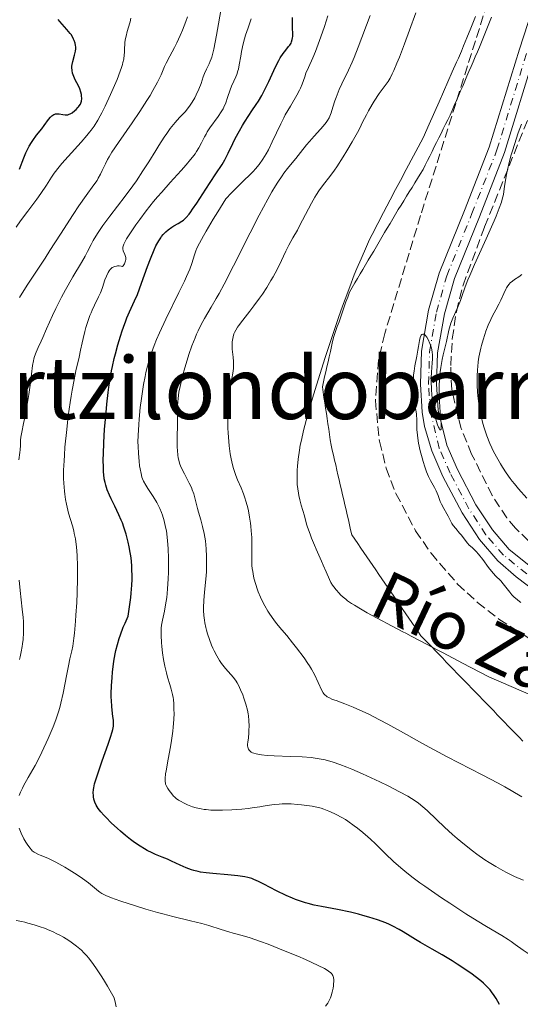
# Model space of a CAD drawing. Units: metres. Extents: x 647935 to 651387, y 4750845 to 4753232.
# Drawn here: x 649342 to 649435, y 4752239 to 4752422 of the extents above; entities that cross this region are included whole.
import ezdxf
from ezdxf.enums import TextEntityAlignment as Align

# ---------------------------------------------------------------- set-up
doc = ezdxf.new("R2010")
doc.units = ezdxf.units.M
doc.header["$MEASUREMENT"] = 0
doc.linetypes.add('DGN Style 3', pattern=[2.435891, 1.739922, -0.695969])
doc.linetypes.add('DGN Style 4', pattern=[2.785615, 1.391938, -0.695969, 0.00174, -0.695969])
for name, color, linetype, lineweight in [('Cauce lineal', 142, 'Continuous', 13), ('Curva de nivel directora', 30, 'Continuous', 30), ('Curva de nivel intermedia', 30, 'Continuous', 0), ('Eje pista sin pavimentar', 7, 'DGN Style 4', 0), ('Límite de municipio', 7, 'Continuous', 0), ('Línea de pista sin pavimentar', 7, 'Continuous', 0), ('Pista sin pavimentar', 9, 'Continuous', 0), ('Texto de Cauce (lineal) pequeño', 142, 'Continuous', 0), ('Texto de Área (paraje) menor', 7, 'Continuous', 0), ('Zona arbolada', 92, 'DGN Style 3', 0)]:
    doc.layers.add(name, color=color, linetype=linetype, lineweight=lineweight)
doc.styles.add('Style-Arial', font='arial.ttf')

msp = doc.modelspace()

# ---------------------------------------------------------------- linework, layer by layer
at = {"layer": 'Cauce lineal', "color": 142, "linetype": 'Continuous', "lineweight": 13}
for points in [[(649399.74, 4752318.18, 932.38), (649399.12, 4752319.58, 932.52), (649398.57, 4752320.85, 932.59), (649398.26, 4752321.57, 932.61), (649397.77, 4752322.7, 932.6), (649397.29, 4752323.82, 932.56), (649396.98, 4752324.54, 932.51), (649396.45, 4752325.83, 932.39), (649396.15, 4752326.61, 932.28), (649395.71, 4752327.87, 932.1), (649395.52, 4752328.47, 932.03), (649395.1, 4752329.96, 931.94), (649394.53, 4752331.99, 931.9), (649394.28, 4752332.96, 931.89), (649394.09, 4752333.76, 931.89), (649393.99, 4752334.2, 931.89), (649393.86, 4752334.98, 931.9), (649393.77, 4752335.77, 931.9), (649393.75, 4752336.26, 931.9), (649393.75, 4752337.23, 931.89), (649393.79, 4752338.43, 931.87), (649393.84, 4752339.18, 931.87), (649393.98, 4752340.52, 931.86), (649394.2, 4752342.16, 931.86), (649394.35, 4752343.1, 931.87), (649394.54, 4752344.02, 931.86), (649394.96, 4752345.83, 931.84), (649395.44, 4752347.68, 931.82), (649395.79, 4752348.97, 931.81), (649396.62, 4752351.79, 931.78), (649397.35, 4752354.18, 931.76), (649398.98, 4752359.36, 931.73), (649400.24, 4752363.22, 931.7), (649401.44, 4752366.74, 931.66), (649402.18, 4752368.85, 931.63), (649402.64, 4752370.15, 931.62), (649403.51, 4752372.46, 931.58), (649404.36, 4752374.63, 931.56), (649404.86, 4752375.82, 931.55), (649405.65, 4752377.65, 931.56), (649406.62, 4752379.89, 931.58), (649407.2, 4752381.18, 931.54), (649407.68, 4752382.16, 931.5), (649409.77, 4752386.23, 931.38), (649411.01, 4752388.57, 931.3), (649412.03, 4752390.48, 931.29), (649412.92, 4752392.16, 931.25), (649414.01, 4752394.2, 931.24), (649417.13, 4752400.04, 931.25), (649418.25, 4752402.57, 931.21), (649420.09, 4752406.73, 931.19), (649422.54, 4752412.27, 931.23), (649423.34, 4752414.07, 931.24), (649423.67, 4752414.83, 931.23), (649424.22, 4752416.1, 931.18), (649424.65, 4752417.12, 931.11), (649425.26, 4752418.58, 930.96), (649425.69, 4752419.65, 930.85), (649425.87, 4752420.1, 930.82), (649426.11, 4752420.72, 930.81), (649426.35, 4752421.33, 930.83), (649426.83, 4752422.55, 930.91)], [(649437.62, 4752296.56, 932.38), (649429.33, 4752300.13, 932.18), (649424.45, 4752302.68, 932.2), (649420.83, 4752304.58, 932.19), (649419.61, 4752305.22, 932.2), (649417.86, 4752306.13, 932.26), (649414.9, 4752307.68, 932.42), (649413.9, 4752308.21, 932.45), (649413.38, 4752308.48, 932.45), (649412.55, 4752308.92, 932.41), (649411.28, 4752309.58, 932.33), (649410.49, 4752310, 932.32), (649409.54, 4752310.51, 932.36), (649407.57, 4752311.58, 932.48), (649406.78, 4752312.02, 932.52), (649405.54, 4752312.73, 932.54), (649404.39, 4752313.41, 932.5), (649403.83, 4752313.76, 932.46), (649403.11, 4752314.26, 932.39), (649402.77, 4752314.52, 932.36), (649402.28, 4752314.93, 932.32), (649401.83, 4752315.36, 932.3), (649401.54, 4752315.65, 932.3), (649401.02, 4752316.24, 932.31), (649400.54, 4752316.85, 932.3), (649400.32, 4752317.16, 932.31), (649400.02, 4752317.65, 932.33), (649399.74, 4752318.18, 932.38)]]:
    msp.add_polyline3d(points, dxfattribs=at)
at = {"layer": 'Curva de nivel directora', "color": 30, "linetype": 'Continuous', "lineweight": 30, "flags": 128}
for points, elevation in [([(649364.12, 4752371.03), (649364.92, 4752373.14), (649366.03, 4752376.21), (649366.57, 4752377.65), (649367.25, 4752379.31), (649367.58, 4752380.03), (649368.09, 4752380.98), (649368.45, 4752381.54), (649368.63, 4752381.79), (649368.92, 4752382.14), (649369.22, 4752382.46), (649369.43, 4752382.66), (649369.85, 4752383.02), (649370.5, 4752383.48), (649370.92, 4752383.74), (649371.71, 4752384.19), (649372.37, 4752384.59), (649372.68, 4752384.82), (649373.17, 4752385.27), (649373.71, 4752385.91), (649374.03, 4752386.33), (649374.37, 4752386.81), (649375.13, 4752387.96), (649376.8, 4752390.56), (649377.6, 4752391.8), (649378.67, 4752393.38), (649379.84, 4752395.13), (649380.33, 4752395.95), (649380.56, 4752396.37), (649380.99, 4752397.23), (649381.83, 4752399.02), (649382.28, 4752399.95), (649383.05, 4752401.38), (649383.61, 4752402.33), (649383.99, 4752402.96), (649384.78, 4752404.18), (649385.38, 4752405.05), (649386.19, 4752406.22), (649386.6, 4752406.86), (649387.22, 4752407.91), (649387.54, 4752408.49), (649387.85, 4752409.12), (649388.49, 4752410.48), (649389.74, 4752413.22), (649390.34, 4752414.39), (649390.62, 4752414.88), (649391.16, 4752415.69), (649391.64, 4752416.32), (649392.18, 4752416.96), (649392.4, 4752417.23), (649392.64, 4752417.62), (649392.74, 4752417.82), (649392.87, 4752418.27), (649392.92, 4752418.61), (649392.94, 4752418.87), (649392.95, 4752419.48), (649392.93, 4752420.33), (649392.89, 4752421.66), (649392.89, 4752422.38)], 950), ([(649343.46, 4752397.29), (649343.7, 4752397.77), (649344.08, 4752398.49), (649344.5, 4752399.2), (649344.72, 4752399.54), (649345.43, 4752400.53), (649346.39, 4752401.75), (649346.84, 4752402.34), (649347.66, 4752403.44), (649348.04, 4752403.89), (649348.29, 4752404.14), (649348.42, 4752404.24), (649348.61, 4752404.36), (649348.8, 4752404.45), (649348.93, 4752404.49), (649349.2, 4752404.52), (649349.59, 4752404.51), (649350.31, 4752404.36), (649350.72, 4752404.29), (649350.91, 4752404.29), (649351.2, 4752404.33), (649351.5, 4752404.43), (649351.66, 4752404.51), (649352.02, 4752404.72), (649352.51, 4752405.1), (649352.75, 4752405.31), (649353.07, 4752405.65), (649353.22, 4752405.82), (649353.34, 4752405.98), (649353.55, 4752406.31), (649353.69, 4752406.64), (649353.75, 4752406.86), (649353.81, 4752407.33), (649353.79, 4752407.84), (649353.75, 4752408.11), (649353.66, 4752408.52), (649353.44, 4752409.16), (649353.14, 4752409.8), (649352.68, 4752410.68), (649352.46, 4752411.12), (649352.21, 4752411.73), (649352.11, 4752412.05), (649352.01, 4752412.54), (649351.98, 4752413.07), (649351.99, 4752413.34), (649352.02, 4752413.63), (649352.14, 4752414.22), (649352.45, 4752415.38), (649352.58, 4752415.9), (649352.63, 4752416.14), (649352.69, 4752416.56), (649352.7, 4752416.94), (649352.68, 4752417.17), (649352.59, 4752417.63), (649352.43, 4752418.11), (649352.31, 4752418.36), (649352.1, 4752418.75), (649351.82, 4752419.18), (649351.65, 4752419.4), (649351.05, 4752420.13), (649350.16, 4752421.13), (649349.76, 4752421.6), (649349.45, 4752422)], 975), ([(649342.29, 4752394.27), (649343.05, 4752396.33), (649343.46, 4752397.29)], 975), ([(649364.64, 4752268.74), (649363.78, 4752269.31), (649363.34, 4752269.63), (649362.88, 4752269.98), (649361.95, 4752270.72), (649361.02, 4752271.51), (649360.42, 4752272.05), (649359.29, 4752273.09), (649358.31, 4752274.05), (649357.89, 4752274.5), (649357.33, 4752275.14), (649356.86, 4752275.75), (649356.67, 4752276.04), (649356.5, 4752276.34), (649356.24, 4752276.92), (649356.06, 4752277.49), (649355.99, 4752277.87), (649355.96, 4752278.13), (649355.94, 4752278.64), (649355.98, 4752279.24), (649356.03, 4752279.56), (649356.2, 4752280.3), (649356.36, 4752280.88), (649356.84, 4752282.36), (649357.61, 4752284.55), (649358.72, 4752287.67), (649359.16, 4752288.98), (649359.47, 4752289.97), (649359.58, 4752290.36), (649359.7, 4752291), (649359.72, 4752291.38), (649359.72, 4752291.62), (649359.68, 4752292.13), (649359.59, 4752292.82), (649359.44, 4752293.95), (649359.37, 4752294.62), (649359.3, 4752295.75), (649359.28, 4752296.38), (649359.28, 4752297.04), (649359.33, 4752298.47), (649359.44, 4752299.99), (649359.53, 4752301.02), (649359.79, 4752303.07), (649360.01, 4752304.38), (649360.14, 4752305.05), (649360.41, 4752306.11), (649360.76, 4752307.27), (649360.98, 4752307.91), (649361.52, 4752309.32), (649361.85, 4752310.1), (649362.42, 4752311.39), (649362.75, 4752313.53), (649362.91, 4752314.83), (649362.99, 4752315.64), (649363.1, 4752317.15), (649363.14, 4752318.19), (649363.15, 4752318.84), (649363.13, 4752320.05), (649363.1, 4752320.61), (649363.02, 4752321.65), (649362.9, 4752322.6), (649362.81, 4752323.18), (649362.61, 4752324.26), (649362.43, 4752325.1), (649362.04, 4752326.59), (649361.63, 4752327.89), (649361.34, 4752328.69), (649361.13, 4752329.19), (649360.7, 4752330.16), (649359.93, 4752331.76), (649359.26, 4752333.14), (649358.94, 4752333.81), (649358.54, 4752334.81), (649358.25, 4752335.69), (649358.13, 4752336.15), (649357.99, 4752336.87), (649357.89, 4752337.67), (649357.86, 4752338.1), (649357.82, 4752338.81), (649357.8, 4752340.47), (649357.82, 4752341.44), (649357.91, 4752343.6), (649358.06, 4752345.96), (649358.32, 4752349.16), (649358.47, 4752350.69), (649358.71, 4752352.82), (649358.85, 4752353.81), (649359.14, 4752355.69), (649359.35, 4752356.88), (649359.51, 4752357.65), (649359.84, 4752359.18), (649360.05, 4752360.03), (649360.5, 4752361.7), (649360.98, 4752363.3), (649361.31, 4752364.31), (649361.53, 4752364.94), (649361.96, 4752366.11), (649362.2, 4752366.71), (649362.67, 4752367.78), (649363.62, 4752369.85), (649364.12, 4752371.03)], 950), ([(649431.29, 4752239.42), (649430.65, 4752240.53), (649430.31, 4752241.08), (649429.81, 4752241.78), (649429.54, 4752242.12), (649429.09, 4752242.62), (649428.3, 4752243.38), (649427.85, 4752243.77), (649426.8, 4752244.6), (649426.21, 4752245.04), (649424.89, 4752245.96), (649423.47, 4752246.89), (649422.51, 4752247.51), (649420.65, 4752248.64), (649418.8, 4752249.69), (649416.66, 4752250.89), (649415.69, 4752251.46), (649414.73, 4752252.07), (649413.42, 4752252.9), (649412.71, 4752253.32), (649411.54, 4752253.94), (649410.89, 4752254.24), (649410.19, 4752254.53), (649408.68, 4752255.09), (649407.05, 4752255.61), (649405.92, 4752255.93), (649405.17, 4752256.13), (649403.67, 4752256.49), (649401.23, 4752256.99), (649398.25, 4752257.56), (649396.92, 4752257.83), (649395.83, 4752258.1), (649395.31, 4752258.24), (649394.55, 4752258.48), (649393.44, 4752258.87), (649392.88, 4752259.1), (649391.74, 4752259.6), (649389.94, 4752260.5), (649387.61, 4752261.73), (649386.6, 4752262.22), (649385.76, 4752262.6), (649385.37, 4752262.74), (649384.61, 4752262.95), (649384.07, 4752263.06), (649382.79, 4752263.23), (649380.89, 4752263.41), (649378.1, 4752263.67), (649376.86, 4752263.81), (649375.84, 4752263.96), (649375.4, 4752264.05), (649374.62, 4752264.24), (649374.14, 4752264.38), (649373.2, 4752264.74), (649372.04, 4752265.25), (649370.45, 4752266), (649369.71, 4752266.33), (649368.72, 4752266.74), (649367.51, 4752267.23), (649366.88, 4752267.51), (649365.95, 4752267.98), (649365.44, 4752268.26), (649364.64, 4752268.74)], 950)]:
    msp.add_lwpolyline(points, dxfattribs=dict(at, elevation=elevation))
at = {"layer": 'Curva de nivel intermedia', "color": 30, "linetype": 'Continuous', "lineweight": 0, "flags": 128}
for points, elevation in [([(649342.4, 4752342.24), (649342.44, 4752343), (649342.47, 4752344.03), (649342.52, 4752344.58), (649342.68, 4752345.48), (649343.03, 4752347.1), (649343.25, 4752348.19), (649343.76, 4752350.97), (649344.01, 4752352.48), (649344.32, 4752354.62), (649344.69, 4752357.83), (649344.85, 4752358.69), (649344.95, 4752359.11), (649345.07, 4752359.52), (649345.37, 4752360.34), (649345.74, 4752361.18), (649346.29, 4752362.38), (649346.59, 4752363.04), (649347.29, 4752364.66), (649348.36, 4752367.12), (649348.98, 4752368.45), (649350.04, 4752370.52), (649350.78, 4752371.87), (649351.26, 4752372.74), (649352.18, 4752374.3), (649353.79, 4752376.94), (649354.44, 4752378.12), (649354.86, 4752378.97), (649355.53, 4752380.29), (649355.94, 4752381.04), (649356.72, 4752382.33), (649357.2, 4752383.05), (649357.75, 4752383.82), (649359.02, 4752385.52), (649361.87, 4752389.25), (649363.28, 4752391.16), (649363.94, 4752392.1), (649365.15, 4752393.92), (649366.25, 4752395.63), (649367.53, 4752397.69), (649368.1, 4752398.61), (649369.12, 4752400.19), (649369.58, 4752400.87), (649370.22, 4752401.76), (649370.52, 4752402.16), (649371.11, 4752402.87), (649371.95, 4752403.8), (649373.03, 4752404.95), (649373.55, 4752405.59), (649373.8, 4752405.94), (649374.3, 4752406.68), (649374.76, 4752407.47), (649375.04, 4752408.01), (649375.53, 4752409.05), (649375.94, 4752410.12), (649376.35, 4752411.38), (649376.56, 4752411.96), (649376.92, 4752412.77), (649377.42, 4752413.78), (649377.64, 4752414.28), (649377.82, 4752414.73), (649377.91, 4752414.99), (649378.05, 4752415.48), (649378.29, 4752416.51), (649378.78, 4752419.08), (649379.78, 4752424.69)], 960), ([(649369.16, 4752312.34), (649369.37, 4752313.47), (649369.57, 4752314.83), (649369.65, 4752315.61), (649369.72, 4752316.45), (649369.83, 4752318.29), (649369.87, 4752319.57), (649369.89, 4752321.29), (649369.89, 4752322.12), (649369.84, 4752323.87), (649369.79, 4752324.65), (649369.66, 4752326.02), (649369.5, 4752327.19), (649369.37, 4752327.87), (649369.08, 4752329.07), (649368.77, 4752330.12), (649368.6, 4752330.61), (649368.3, 4752331.34), (649367.95, 4752332.06), (649367.75, 4752332.43), (649367.05, 4752333.58), (649366.09, 4752335.05), (649365.69, 4752335.67), (649365.26, 4752336.4), (649365.07, 4752336.83), (649364.97, 4752337.13), (649364.8, 4752337.81), (649364.63, 4752338.71), (649364.55, 4752339.23), (649364.44, 4752340.1), (649364.32, 4752341.54), (649364.25, 4752342.93), (649364.24, 4752343.68), (649364.26, 4752344.87), (649364.37, 4752346.89), (649364.45, 4752347.89), (649364.67, 4752350.05), (649364.89, 4752351.74), (649365.28, 4752354.31), (649365.55, 4752355.8), (649365.7, 4752356.56), (649365.98, 4752357.71), (649366.31, 4752358.92), (649366.51, 4752359.55), (649366.97, 4752360.88), (649367.23, 4752361.58), (649367.69, 4752362.7), (649368.21, 4752363.89), (649369.38, 4752366.42), (649371.84, 4752371.4), (649372.85, 4752373.48), (649373.25, 4752374.34), (649373.84, 4752375.73), (649374.23, 4752376.78), (649374.72, 4752378.38), (649374.97, 4752379.11), (649375.18, 4752379.58), (649375.64, 4752380.53), (649376.39, 4752381.89), (649376.89, 4752382.76), (649378.21, 4752384.97), (649379.05, 4752386.34), (649380.56, 4752388.77), (649381.61, 4752389.87), (649383.32, 4752391.58), (649385.57, 4752393.78), (649386.11, 4752394.36), (649386.36, 4752394.65), (649386.72, 4752395.1), (649387.4, 4752396.08), (649388.02, 4752397.12), (649388.42, 4752397.84), (649389.16, 4752399.31), (649390.72, 4752402.64), (649391.27, 4752403.74), (649391.56, 4752404.29), (649392.5, 4752405.94), (649393.7, 4752407.98), (649394.19, 4752408.88), (649394.39, 4752409.28), (649394.7, 4752410.03), (649395.16, 4752411.37), (649395.39, 4752412.02), (649395.84, 4752413.09), (649396.65, 4752414.87), (649397.14, 4752416.03), (649397.94, 4752418.12), (649398.48, 4752419.66), (649398.83, 4752420.69), (649399.47, 4752422.66)], 945), ([(649371.44, 4752417.64), (649372.09, 4752419.05), (649372.5, 4752419.99), (649373.14, 4752421.64), (649373.4, 4752422.48)], 965), ([(649385.36, 4752325.35), (649385.34, 4752325.96), (649385.26, 4752327.21), (649385.18, 4752328.06), (649385.11, 4752328.62), (649384.94, 4752329.72), (649384.71, 4752330.91), (649384.59, 4752331.47), (649384.31, 4752332.52), (649384, 4752333.48), (649383.79, 4752334.08), (649383.35, 4752335.18), (649382.69, 4752336.69), (649382.37, 4752337.49), (649382.06, 4752338.41), (649381.91, 4752338.93), (649381.65, 4752339.97), (649381.54, 4752340.55), (649381.37, 4752341.47), (649381.16, 4752342.96), (649381, 4752344.56), (649380.95, 4752345.39), (649380.91, 4752346.23), (649380.9, 4752347.93), (649380.94, 4752349.61), (649381, 4752350.68), (649381.06, 4752351.36), (649381.2, 4752352.64), (649381.29, 4752353.29), (649381.49, 4752354.47), (649381.86, 4752356.44), (649381.96, 4752357.32), (649381.98, 4752357.76), (649381.96, 4752358.6), (649381.89, 4752359.41), (649381.78, 4752360.41), (649381.74, 4752360.86), (649381.71, 4752361.75), (649381.73, 4752362.26), (649381.77, 4752362.57), (649381.88, 4752363.15), (649382.05, 4752363.7), (649382.16, 4752363.98), (649382.39, 4752364.43), (649382.71, 4752364.94), (649382.9, 4752365.22), (649383.66, 4752366.23), (649384.98, 4752367.91), (649385.73, 4752368.89), (649386.78, 4752370.32), (649387.32, 4752371.09), (649388.12, 4752372.31), (649388.91, 4752373.6), (649389.3, 4752374.28), (649389.68, 4752374.97), (649390.4, 4752376.38), (649391.69, 4752379.04), (649392.24, 4752380.17), (649392.96, 4752381.51), (649393.8, 4752382.97), (649394.23, 4752383.74), (649396.43, 4752387.96), (649397.05, 4752389.06), (649397.34, 4752389.55), (649397.78, 4752390.23), (649398.44, 4752391.16), (649400.01, 4752393.14), (649400.71, 4752394.09), (649401.1, 4752394.67), (649402.33, 4752396.55), (649402.99, 4752397.63), (649403.99, 4752399.33), (649404.94, 4752401.04), (649405.38, 4752401.87), (649405.91, 4752402.93), (649406.62, 4752404.34), (649407, 4752405.07), (649407.67, 4752406.24), (649408.06, 4752406.87), (649408.99, 4752408.25), (649409.54, 4752409.02), (649410.49, 4752410.28), (649410.65, 4752410.52), (649411.01, 4752411.14), (649411.4, 4752411.93), (649411.68, 4752412.52), (649412.27, 4752413.88), (649412.72, 4752415.01), (649413.67, 4752417.45), (649414.61, 4752420), (649415.79, 4752423.22)], 935), ([(649398.62, 4752402.22), (649399.17, 4752402.91), (649399.39, 4752403.25), (649399.68, 4752403.78), (649399.82, 4752404.06), (649400.06, 4752404.67), (649400.41, 4752405.77), (649400.76, 4752406.91), (649400.98, 4752407.52), (649401.35, 4752408.49), (649401.57, 4752408.99), (649402.08, 4752410.05), (649403.3, 4752412.57), (649403.99, 4752414.11), (649404.35, 4752414.97), (649405.08, 4752416.84), (649407.28, 4752422.74)], 940), ([(649341.65, 4752383.5), (649342.45, 4752384.66), (649343.79, 4752386.48), (649345.48, 4752388.69), (649346.24, 4752389.74), (649347.26, 4752391.31), (649348.19, 4752392.74), (649348.71, 4752393.49), (649349.62, 4752394.68), (649350.14, 4752395.3), (649351.29, 4752396.61), (649353.7, 4752399.26), (649354.78, 4752400.51), (649355.26, 4752401.1), (649355.55, 4752401.48), (649356.09, 4752402.22), (649356.8, 4752403.35), (649357.25, 4752404.14), (649357.55, 4752404.7), (649358.16, 4752405.93), (649359.15, 4752408.06), (649359.65, 4752409.2), (649360.35, 4752410.87), (649360.94, 4752412.41), (649361.17, 4752413.08), (649361.36, 4752413.68), (649361.45, 4752414.03), (649361.59, 4752414.66), (649361.7, 4752415.43), (649361.73, 4752415.86), (649361.74, 4752416.63), (649361.78, 4752417.4), (649361.82, 4752417.81), (649361.92, 4752418.46), (649362.08, 4752419.16), (649362.18, 4752419.54), (649362.42, 4752420.36), (649362.78, 4752421.56), (649362.94, 4752422.21)], 970), ([(649350.47, 4752336.06), (649350.45, 4752336.93), (649350.45, 4752338.43), (649350.52, 4752340.21), (649350.58, 4752341.22), (649350.7, 4752342.7), (649351.02, 4752345.97), (649351.32, 4752348.53), (649351.66, 4752351.01), (649351.84, 4752352.17), (649352.02, 4752353.26), (649352.39, 4752355.21), (649352.74, 4752356.88), (649353.32, 4752359.41), (649353.59, 4752360.68), (649353.87, 4752362.07), (649354.05, 4752362.86), (649354.39, 4752364.16), (649354.59, 4752364.88), (649354.94, 4752366.01), (649355.33, 4752367.11), (649355.53, 4752367.63), (649355.73, 4752368.12), (649356.15, 4752369.02), (649356.93, 4752370.59), (649357.26, 4752371.3), (649357.4, 4752371.65), (649357.64, 4752372.34), (649358.1, 4752373.73), (649358.38, 4752374.44), (649358.68, 4752375.08), (649358.87, 4752375.38), (649359.09, 4752375.66), (649359.21, 4752375.78), (649359.48, 4752376), (649359.63, 4752376.09), (649359.87, 4752376.2), (649360.24, 4752376.29), (649360.45, 4752376.31), (649360.78, 4752376.3), (649361.15, 4752376.24), (649361.35, 4752376.19), (649361.49, 4752376.35), (649361.73, 4752376.71), (649361.81, 4752376.88), (649361.92, 4752377.23), (649361.97, 4752377.5), (649361.97, 4752377.76), (649361.96, 4752377.89), (649361.92, 4752378.07), (649361.79, 4752378.42), (649361.49, 4752379.1), (649361.41, 4752379.45), (649361.41, 4752379.68), (649361.43, 4752379.8), (649361.47, 4752380), (649361.59, 4752380.33), (649361.9, 4752380.96), (649362.12, 4752381.34), (649362.72, 4752382.28), (649363.86, 4752383.94), (649364.56, 4752384.92), (649365.77, 4752386.51), (649367.14, 4752388.23), (649367.88, 4752389.11), (649368.65, 4752390), (649370.23, 4752391.77), (649372.27, 4752394.03), (649373.19, 4752395.08), (649374.01, 4752396.04), (649374.36, 4752396.49), (649374.83, 4752397.12), (649375.09, 4752397.5), (649375.54, 4752398.21), (649376.05, 4752399.15), (649376.58, 4752400.24), (649376.86, 4752400.76), (649377.08, 4752401.14), (649377.58, 4752401.91), (649379.12, 4752404.01), (649379.7, 4752404.87), (649380.01, 4752405.41), (649380.19, 4752405.77), (649380.51, 4752406.54), (649380.86, 4752407.52), (649381.34, 4752408.93), (649381.6, 4752409.61), (649382.01, 4752410.56), (649382.38, 4752411.38), (649382.55, 4752411.8), (649382.77, 4752412.46), (649382.86, 4752412.81), (649383.02, 4752413.56), (649383.29, 4752415.2), (649383.45, 4752416.08), (649383.76, 4752417.46), (649384.02, 4752418.42), (649384.21, 4752419.08), (649384.66, 4752420.47), (649385.24, 4752422.12)], 955), ([(649342.26, 4752370.46), (649343.71, 4752372.77), (649345.15, 4752374.97), (649347.01, 4752377.78), (649347.92, 4752379.16), (649349.88, 4752382.19), (649352.24, 4752385.86), (649353.29, 4752387.43), (649354.65, 4752389.37), (649356.08, 4752391.35), (649356.64, 4752392.17), (649356.87, 4752392.56), (649357.28, 4752393.3), (649357.61, 4752393.99), (649358, 4752394.85), (649358.19, 4752395.25), (649358.61, 4752396.06), (649358.88, 4752396.53), (649359.41, 4752397.38), (649360.64, 4752399.2), (649363.18, 4752402.86), (649364.59, 4752404.94), (649365.91, 4752406.98), (649366.5, 4752407.93), (649367.02, 4752408.82), (649367.86, 4752410.39), (649368.51, 4752411.74), (649369.18, 4752413.25), (649369.48, 4752413.91), (649370.13, 4752415.21), (649371, 4752416.8), (649371.44, 4752417.64)], 965), ([(649435.36, 4752402.6), (649434.78, 4752400.97), (649434.07, 4752398.85), (649433.69, 4752397.64), (649433.48, 4752396.89), (649433.11, 4752395.51), (649432.78, 4752394.1), (649432.6, 4752393.24), (649432.35, 4752391.82), (649432.25, 4752391.02), (649432.13, 4752390.1), (649432.04, 4752389.58), (649431.82, 4752388.7), (649431.64, 4752388.13), (649431.25, 4752387.02), (649430.67, 4752385.55), (649430.29, 4752384.66), (649428.82, 4752381.34), (649426.67, 4752376.56), (649425.79, 4752374.54), (649425.44, 4752373.72), (649424.94, 4752372.42), (649424.33, 4752370.66), (649424.05, 4752369.89), (649423.49, 4752368.56), (649422.66, 4752366.61), (649422.3, 4752365.68), (649422.16, 4752365.24), (649421.93, 4752364.42), (649421.48, 4752362.31), (649421.23, 4752361.34), (649420.85, 4752359.86), (649420.65, 4752358.94), (649420.42, 4752357.47), (649420.31, 4752356.65), (649420.19, 4752355.35), (649420.12, 4752354), (649420.11, 4752353.32), (649420.11, 4752352.65), (649420.16, 4752351.33), (649420.25, 4752350.09), (649420.38, 4752348.6), (649420.43, 4752347.94), (649420.49, 4752346.86), (649420.49, 4752346.46), (649420.45, 4752346.05), (649420.38, 4752345.92), (649420.26, 4752345.95), (649420.09, 4752346.21), (649419.98, 4752346.42), (649419.81, 4752346.84), (649419.54, 4752347.66), (649419.28, 4752348.68)], 935), ([(649384.71, 4752288.85), (649384.79, 4752289.78), (649384.82, 4752290.26), (649384.84, 4752290.99), (649384.82, 4752292.04), (649384.76, 4752292.89), (649384.7, 4752293.31), (649384.57, 4752293.95), (649384.27, 4752295.05), (649383.89, 4752296.21), (649383.66, 4752296.83), (649383.28, 4752297.75), (649382.87, 4752298.62), (649382.65, 4752299.01), (649382.43, 4752299.36), (649381.97, 4752299.99), (649380.48, 4752301.69), (649379.76, 4752302.64), (649379.39, 4752303.17), (649378.86, 4752304.04), (649378.35, 4752304.98), (649378.11, 4752305.48), (649377.88, 4752305.99), (649377.48, 4752307.05), (649377.13, 4752308.11), (649376.93, 4752308.82), (649376.82, 4752309.28), (649376.63, 4752310.16), (649376.55, 4752310.64), (649376.43, 4752311.54), (649376.39, 4752312.42), (649376.38, 4752313.02), (649376.44, 4752314.27), (649376.59, 4752315.85), (649376.82, 4752318.25), (649376.92, 4752319.58), (649376.97, 4752320.83), (649376.98, 4752321.46), (649376.97, 4752322.43), (649376.91, 4752323.89), (649376.77, 4752325.33), (649376.66, 4752326.03), (649376.53, 4752326.72), (649376.23, 4752328.02), (649375.88, 4752329.23), (649375.44, 4752330.68), (649375.26, 4752331.32), (649374.95, 4752332.59), (649374.72, 4752333.58), (649374.59, 4752334.07), (649374.32, 4752334.83), (649374.15, 4752335.23), (649373.75, 4752336.07), (649372.85, 4752337.78), (649372.44, 4752338.58), (649372.15, 4752339.23), (649372.02, 4752339.54), (649371.87, 4752340.02), (649371.69, 4752340.77), (649371.63, 4752341.19), (649371.55, 4752342.13), (649371.53, 4752342.67), (649371.51, 4752343.86), (649371.57, 4752347.56), (649371.58, 4752350.36), (649371.63, 4752351.21), (649371.67, 4752351.66), (649371.84, 4752352.95), (649371.98, 4752353.66), (649372.23, 4752354.83), (649372.75, 4752356.83), (649373.35, 4752358.85), (649373.69, 4752359.91), (649374.24, 4752361.48), (649374.82, 4752362.97), (649375.11, 4752363.66), (649375.4, 4752364.3), (649375.98, 4752365.47), (649376.58, 4752366.55), (649377.83, 4752368.66), (649378.76, 4752370.27), (649379.28, 4752371.22), (649380.2, 4752372.93), (649381.95, 4752376.33), (649385.06, 4752382.47), (649386.74, 4752385.72), (649388.35, 4752388.71), (649389.09, 4752390.02), (649389.77, 4752391.16), (649390.19, 4752391.83), (649390.96, 4752393), (649391.32, 4752393.5), (649391.96, 4752394.36), (649392.53, 4752395.07), (649393.5, 4752396.22), (649394.41, 4752397.34), (649395.48, 4752398.73), (649396.03, 4752399.39), (649396.93, 4752400.39), (649398.11, 4752401.65), (649398.62, 4752402.22)], 940), ([(649435.42, 4752374.74), (649434.86, 4752374.31), (649434.07, 4752373.77), (649433.71, 4752373.51), (649433.28, 4752373.15), (649433.09, 4752372.95), (649432.82, 4752372.62), (649432.57, 4752372.23), (649432.45, 4752372), (649432.08, 4752371.21), (649431.53, 4752369.94), (649431.2, 4752369.24), (649430.61, 4752368.15), (649430.02, 4752367.03), (649429.7, 4752366.39), (649429.21, 4752365.31), (649428.77, 4752364.19), (649428.56, 4752363.58), (649428.24, 4752362.61), (649427.95, 4752361.58)], 940), ([(649419.28, 4752348.68), (649419.16, 4752349.25), (649419.05, 4752349.85), (649418.87, 4752351.13), (649418.74, 4752352.46), (649418.69, 4752353.34), (649418.64, 4752355), (649418.64, 4752355.56), (649418.68, 4752356.6), (649418.81, 4752358.32), (649418.86, 4752359.03), (649418.86, 4752359.87), (649418.83, 4752360.25), (649418.75, 4752360.8), (649418.69, 4752361.07), (649418.53, 4752361.6), (649418.39, 4752361.96), (649418.07, 4752362.66), (649417.8, 4752363.11), (649417.53, 4752363.45), (649417.4, 4752363.57), (649417.28, 4752363.65), (649417.06, 4752363.69), (649416.87, 4752363.59), (649416.76, 4752363.46), (649416.69, 4752363.35), (649416.58, 4752363.07), (649416.45, 4752362.46), (649416.29, 4752361.38), (649416.18, 4752360.71), (649415.95, 4752359.56), (649415.6, 4752357.78), (649415.45, 4752356.8), (649415.37, 4752356.11), (649415.27, 4752354.71), (649415.26, 4752353.67), (649415.29, 4752352.68), (649415.32, 4752352.22), (649415.37, 4752351.78), (649415.5, 4752350.97), (649415.78, 4752349.56), (649415.88, 4752348.92), (649415.91, 4752348.61), (649415.94, 4752347.99), (649415.95, 4752346.7), (649415.97, 4752345.99), (649416.06, 4752344.94), (649416.14, 4752344.37), (649416.29, 4752343.48), (649416.59, 4752342.04), (649416.93, 4752340.71), (649417.12, 4752340.04), (649417.44, 4752339.06), (649417.78, 4752338.13), (649417.96, 4752337.69), (649418.15, 4752337.28), (649418.53, 4752336.52), (649419.24, 4752335.21), (649419.54, 4752334.62), (649419.9, 4752333.76), (649420.31, 4752332.67), (649420.54, 4752332.14), (649420.95, 4752331.36), (649421.52, 4752330.37), (649421.78, 4752329.92), (649422.08, 4752329.31), (649422.47, 4752328.57), (649422.71, 4752328.2), (649423.17, 4752327.62), (649423.9, 4752326.8), (649424.27, 4752326.38), (649424.77, 4752325.74), (649425.39, 4752324.94), (649425.7, 4752324.58), (649426.2, 4752324.1), (649426.97, 4752323.36), (649427.42, 4752322.86), (649428.18, 4752321.87), (649429.28, 4752320.39), (649429.82, 4752319.71), (649430.57, 4752318.88), (649431.52, 4752317.91), (649431.99, 4752317.37), (649432.48, 4752316.74), (649433.2, 4752315.83), (649433.59, 4752315.36), (649434.02, 4752314.91), (649434.25, 4752314.7), (649434.61, 4752314.4), (649435, 4752314.11), (649435.27, 4752313.94)], 935), ([(649427.95, 4752361.58), (649427.82, 4752361.05), (649427.58, 4752359.95), (649427.48, 4752359.39), (649427.35, 4752358.53), (649427.25, 4752357.66), (649427.2, 4752357.07), (649427.14, 4752355.89), (649427.13, 4752355.3), (649427.15, 4752354.13), (649427.21, 4752352.97), (649427.27, 4752352.21), (649427.45, 4752350.75), (649427.58, 4752349.96), (649427.88, 4752348.48), (649428.22, 4752347.12), (649428.47, 4752346.29), (649428.96, 4752344.8), (649429.49, 4752343.41), (649429.86, 4752342.58), (649430.12, 4752342.04), (649430.72, 4752340.91), (649431.46, 4752339.65), (649431.87, 4752338.98), (649432.55, 4752337.96), (649433.28, 4752336.93), (649433.66, 4752336.43), (649434.05, 4752335.93), (649434.85, 4752334.98), (649436.35, 4752333.28)], 940), ([(649342.14, 4752340.37), (649342.34, 4752341.7), (649342.4, 4752342.24)], 960), ([(649342.2, 4752278.17), (649342.45, 4752278.79), (649342.8, 4752279.52), (649343.03, 4752279.94), (649343.88, 4752281.46), (649345.16, 4752283.72), (649345.74, 4752284.78), (649346.42, 4752286.16), (649347.55, 4752288.72), (649348.5, 4752290.87), (649349.01, 4752292.16), (649349.51, 4752293.63), (649349.74, 4752294.43), (649349.96, 4752295.29), (649350.36, 4752297.09), (649351.04, 4752300.65), (649351.33, 4752302.19), (649351.61, 4752303.46), (649351.96, 4752304.99), (649352.13, 4752305.82), (649352.36, 4752307.32), (649352.46, 4752308.24), (649352.66, 4752310.45), (649352.74, 4752311.56), (649352.88, 4752313.92), (649352.95, 4752315.73), (649353.02, 4752318.35), (649353.02, 4752319.56), (649353.01, 4752320.67), (649352.94, 4752322.61), (649352.81, 4752324.23), (649352.7, 4752325.16), (649352.62, 4752325.72), (649352.43, 4752326.72), (649352.32, 4752327.22), (649352.08, 4752328.14), (649351.36, 4752330.5), (649351.08, 4752331.57), (649350.95, 4752332.13), (649350.78, 4752333.03), (649350.65, 4752334.01), (649350.59, 4752334.53), (649350.47, 4752336.06)], 955), ([(649435.41, 4752277.91), (649433.47, 4752279.08), (649432.31, 4752279.74), (649431.02, 4752280.45), (649428.11, 4752281.99), (649421.61, 4752285.34), (649418.4, 4752287.04), (649416.88, 4752287.86), (649414.02, 4752289.44), (649410.61, 4752291.34), (649409.06, 4752292.18), (649406.94, 4752293.27), (649405.96, 4752293.74), (649404.17, 4752294.51), (649402.63, 4752295.12), (649400.98, 4752295.73), (649400.34, 4752295.97), (649399.62, 4752296.3), (649399.34, 4752296.46), (649399.18, 4752296.57), (649398.91, 4752296.78), (649398.7, 4752297.02), (649398.58, 4752297.2), (649398.34, 4752297.61), (649396.96, 4752300.58), (649396.44, 4752301.54), (649396.05, 4752302.18), (649395.75, 4752302.63), (649395.04, 4752303.65), (649393.66, 4752305.5), (649392.91, 4752306.47), (649391.85, 4752307.79), (649390.95, 4752308.84), (649389.92, 4752310.04), (649389.41, 4752310.7), (649388.69, 4752311.74), (649388.31, 4752312.33), (649387.76, 4752313.29), (649387.23, 4752314.34), (649386.97, 4752314.89), (649386.55, 4752315.91), (649386.36, 4752316.44), (649386.09, 4752317.24), (649385.76, 4752318.44), (649385.59, 4752319.25), (649385.52, 4752319.64), (649385.44, 4752320.23), (649385.38, 4752320.81), (649385.33, 4752321.93), (649385.36, 4752324.18), (649385.36, 4752325.35)], 935), ([(649342.27, 4752303.38), (649342.39, 4752303.85), (649342.6, 4752304.78), (649342.77, 4752305.76), (649342.84, 4752306.27), (649342.93, 4752307.05), (649343.01, 4752308.31), (649343.02, 4752309.66), (649342.99, 4752310.37), (649342.94, 4752311.12), (649342.78, 4752312.7), (649342.36, 4752316.16), (649342.17, 4752318.04)], 960), ([(649434.2, 4752250.55), (649433.45, 4752251.07), (649432.88, 4752251.45), (649431.7, 4752252.18), (649428.9, 4752253.86), (649427.13, 4752254.94), (649425.07, 4752256.24), (649422.06, 4752258.2), (649420.55, 4752259.2), (649417.44, 4752261.33), (649416.55, 4752261.96), (649415.02, 4752263.09), (649413.73, 4752264.1), (649412.98, 4752264.72), (649411.62, 4752265.93), (649410.18, 4752267.31), (649408.3, 4752269.16), (649407.36, 4752270.06), (649406.88, 4752270.49), (649405.92, 4752271.31), (649404.97, 4752272.07), (649404.35, 4752272.55), (649403.15, 4752273.39), (649402.73, 4752273.67), (649401.91, 4752274.16), (649401.14, 4752274.58), (649400.64, 4752274.83), (649399.67, 4752275.25), (649398.72, 4752275.61), (649398.23, 4752275.77), (649397.43, 4752275.97), (649396.55, 4752276.16), (649396.06, 4752276.24), (649394.6, 4752276.43), (649393.82, 4752276.5), (649392.64, 4752276.58), (649391.5, 4752276.6), (649390.96, 4752276.6), (649390.45, 4752276.57), (649389.51, 4752276.48), (649388.63, 4752276.36), (649387.45, 4752276.15), (649386.82, 4752276.05), (649385.44, 4752275.85), (649384.7, 4752275.76), (649383.52, 4752275.64), (649381.64, 4752275.5), (649379.9, 4752275.42), (649379.03, 4752275.41), (649377.74, 4752275.45), (649376.91, 4752275.52), (649376.51, 4752275.57), (649375.93, 4752275.66), (649375.37, 4752275.78), (649375.02, 4752275.87), (649374.35, 4752276.07), (649373.44, 4752276.42), (649372.91, 4752276.66), (649372.03, 4752277.14), (649371.77, 4752277.3), (649371.34, 4752277.59), (649371.01, 4752277.87), (649370.83, 4752278.05), (649370.5, 4752278.43), (649370.01, 4752279.09), (649369.77, 4752279.45), (649369.48, 4752279.97), (649369.36, 4752280.27), (649369.32, 4752280.43), (649369.27, 4752280.72), (649369.28, 4752281.3), (649369.37, 4752282.15), (649369.45, 4752282.7), (649369.84, 4752284.87), (649370.26, 4752287.19), (649370.46, 4752288.37), (649370.7, 4752290.06), (649370.79, 4752290.83), (649370.9, 4752292.21), (649370.93, 4752293.38), (649370.92, 4752294.05), (649370.87, 4752295.14), (649370.81, 4752295.96), (649370.76, 4752296.32), (649370.66, 4752296.86), (649370.4, 4752297.84), (649370.14, 4752298.71), (649369.72, 4752300.11), (649369.5, 4752300.88), (649369.2, 4752302.1), (649369.07, 4752302.73), (649368.96, 4752303.36), (649368.78, 4752304.6), (649368.67, 4752305.79), (649368.61, 4752306.52), (649368.56, 4752307.8), (649368.55, 4752308.76), (649368.57, 4752309.16), (649368.62, 4752309.73), (649368.79, 4752310.64), (649369.16, 4752312.34)], 945), ([(649435.72, 4752262.46), (649434.66, 4752262.89), (649433.96, 4752263.21), (649432.6, 4752263.87), (649431.93, 4752264.23), (649430.64, 4752264.96), (649429.4, 4752265.73), (649428.6, 4752266.25), (649427.09, 4752267.3), (649426.29, 4752267.89), (649424.8, 4752269.05), (649423.44, 4752270.17), (649422.6, 4752270.9), (649421.1, 4752272.28), (649419.62, 4752273.69), (649417.91, 4752275.34), (649417.1, 4752276.06), (649416.28, 4752276.7), (649415.86, 4752277.01), (649414.96, 4752277.6), (649414.29, 4752278), (649412.76, 4752278.85), (649410.65, 4752279.92), (649409.09, 4752280.68), (649405.9, 4752282.15), (649403.92, 4752283.01), (649402.98, 4752283.39), (649401.66, 4752283.9), (649400.42, 4752284.33), (649399.84, 4752284.51), (649398.74, 4752284.8), (649398.21, 4752284.91), (649397.13, 4752285.09), (649396.38, 4752285.18), (649394.72, 4752285.3), (649392.54, 4752285.38), (649389.53, 4752285.48), (649388.19, 4752285.56), (649387.18, 4752285.66), (649386.75, 4752285.73), (649386.18, 4752285.84), (649385.71, 4752285.99), (649385.5, 4752286.07), (649385.24, 4752286.2), (649385.09, 4752286.3), (649384.86, 4752286.52), (649384.73, 4752286.71), (649384.67, 4752286.85), (649384.6, 4752287.14), (649384.58, 4752287.3), (649384.58, 4752287.64), (649384.61, 4752288.02), (649384.71, 4752288.85)], 940), ([(649395.3, 4752247.72), (649393.86, 4752248.34), (649391.54, 4752249.31), (649388.41, 4752250.56), (649386.95, 4752251.11), (649385.04, 4752251.77), (649383.55, 4752252.2), (649381.92, 4752252.62), (649381.09, 4752252.85), (649379.66, 4752253.31), (649377.38, 4752254.04), (649376.1, 4752254.41), (649374, 4752254.93), (649370.73, 4752255.7), (649368.84, 4752256.19), (649367.83, 4752256.47), (649365.72, 4752257.08), (649363.61, 4752257.73), (649361.08, 4752258.56), (649360.02, 4752258.94), (649359.35, 4752259.19), (649358.29, 4752259.63), (649357.53, 4752260.01), (649357.14, 4752260.24), (649356.92, 4752260.39), (649356.52, 4752260.7), (649355.06, 4752261.93), (649353.94, 4752262.76), (649352.95, 4752263.43), (649351.45, 4752264.39), (649350.67, 4752264.86), (649349.53, 4752265.5), (649349, 4752265.79), (649348.51, 4752266.04), (649347.64, 4752266.45), (649346.9, 4752266.77), (649346.1, 4752267.09), (649345.77, 4752267.22), (649345.21, 4752267.49), (649344.97, 4752267.63), (649344.64, 4752267.89), (649344.48, 4752268.05), (649344.16, 4752268.43), (649343.68, 4752269.1), (649343.44, 4752269.49), (649343.08, 4752270.13), (649342.58, 4752271.15), (649342.21, 4752272.08)], 955), ([(649350.42, 4752251.86), (649349.75, 4752252.23), (649349.3, 4752252.46), (649348.37, 4752252.91), (649347.89, 4752253.12), (649346.89, 4752253.53), (649346.12, 4752253.81), (649344.96, 4752254.19), (649343.81, 4752254.51), (649343.24, 4752254.65), (649342.69, 4752254.77), (649341.62, 4752254.96)], 960), ([(649360.2, 4752238.96), (649360.05, 4752239.59), (649359.83, 4752240.66), (649358.59, 4752242.79), (649357.85, 4752244.01), (649357.4, 4752244.73), (649356.57, 4752246), (649356.01, 4752246.8), (649355.67, 4752247.27), (649355.04, 4752248.07), (649354.76, 4752248.42), (649354.22, 4752249), (649353.74, 4752249.47), (649353.43, 4752249.75), (649352.84, 4752250.22), (649351.87, 4752250.93), (649351.39, 4752251.26), (649350.42, 4752251.86)], 960), ([(649454.81, 4752239.03), (649453.94, 4752239.66), (649452.54, 4752240.75), (649451.17, 4752241.82), (649450.44, 4752242.37), (649449.28, 4752243.2), (649448.2, 4752243.9), (649447.65, 4752244.24), (649446.81, 4752244.73), (649445.53, 4752245.39), (649444.68, 4752245.78), (649444.26, 4752245.95), (649443.64, 4752246.19), (649443.03, 4752246.39), (649441.85, 4752246.73), (649440.32, 4752247.14), (649439.57, 4752247.37), (649438.83, 4752247.65), (649438.46, 4752247.81), (649437.91, 4752248.09), (649437.54, 4752248.29), (649436.8, 4752248.74), (649435.69, 4752249.5), (649434.2, 4752250.55)], 945), ([(649399.02, 4752239.07), (649399.44, 4752239.68), (649399.65, 4752240.04), (649399.94, 4752240.64), (649400.07, 4752240.98), (649400.28, 4752241.69), (649400.43, 4752242.42), (649400.5, 4752242.89), (649400.53, 4752243.19), (649400.56, 4752243.73), (649400.55, 4752243.99), (649400.5, 4752244.42), (649400.38, 4752244.76), (649400.28, 4752244.96), (649400.2, 4752245.07), (649400, 4752245.29), (649399.6, 4752245.61), (649399.34, 4752245.78), (649398.81, 4752246.08), (649397.66, 4752246.65), (649395.3, 4752247.72)], 955)]:
    msp.add_lwpolyline(points, dxfattribs=dict(at, elevation=elevation))
at = {"layer": 'Eje pista sin pavimentar', "color": 7, "linetype": 'DGN Style 4', "lineweight": 0}
msp.add_polyline3d([(649440.86, 4752315.66, 935.24), (649432.05, 4752322.69, 935.06), (649428.79, 4752326.48, 934.9), (649425.64, 4752331.29, 934.8), (649422.14, 4752337.91, 934.82), (649420.13, 4752342.56, 934.88), (649418.43, 4752349.38, 934.95), (649418.13, 4752354.4, 934.94), (649418.32, 4752360.37, 934.82), (649419.61, 4752367.75, 934.83), (649421.52, 4752374.48, 934.76), (649426.18, 4752386, 934.46), (649430.83, 4752397.81, 934.55), (649436.41, 4752416.07, 934.34)], dxfattribs=at)
at = {"layer": 'Límite de municipio', "color": 7, "linetype": 'Continuous', "lineweight": 0}
msp.add_polyline3d([(649429.81, 4752422.41, 930.78), (649429.44, 4752421.49, 930.71), (649429.07, 4752420.57, 930.69), (649428.69, 4752419.65, 930.77), (649428.32, 4752418.72, 930.87), (649427.95, 4752417.8, 930.88), (649427.58, 4752416.88, 930.92), (649427.19, 4752415.98, 931.01), (649426.8, 4752415.07, 931.05), (649426.41, 4752414.17, 931.02), (649426.02, 4752413.27, 931.01), (649425.63, 4752412.37, 931.04), (649425.24, 4752411.46, 931.07), (649424.85, 4752410.56, 931.1), (649424.47, 4752409.66, 931.12), (649424.08, 4752408.75, 931.09), (649423.69, 4752407.85, 931.09), (649423.3, 4752406.95, 931.12), (649422.91, 4752406.05, 931.16), (649422.52, 4752405.14, 931.18), (649422.13, 4752404.24, 931.2), (649421.71, 4752403.4, 931.23), (649421.29, 4752402.56, 931.25), (649420.87, 4752401.72, 931.28), (649420.46, 4752400.88, 931.3), (649420.04, 4752400.04, 931.29), (649419.62, 4752399.2, 931.22), (649419.2, 4752398.36, 931.22), (649418.78, 4752397.52, 931.22), (649418.36, 4752396.68, 931.25), (649417.95, 4752395.84, 931.3), (649417.53, 4752395, 931.35), (649417.11, 4752394.16, 931.4), (649416.6, 4752393.34, 931.45), (649416.09, 4752392.52, 931.5), (649415.58, 4752391.69, 931.48), (649415.07, 4752390.87, 931.44), (649414.56, 4752390.05, 931.44), (649414.05, 4752389.23, 931.38), (649413.54, 4752388.4, 931.36), (649413.03, 4752387.58, 931.38), (649412.52, 4752386.76, 931.39), (649412.01, 4752385.9, 931.42), (649411.51, 4752385.05, 931.51), (649411, 4752384.19, 931.63), (649410.49, 4752383.34, 931.7), (649409.98, 4752382.48, 931.75), (649409.48, 4752381.62, 931.77), (649408.97, 4752380.77, 931.83), (649408.46, 4752379.91, 931.85), (649407.96, 4752379.06, 931.78), (649407.45, 4752378.2, 931.69), (649406.95, 4752377.36, 931.59), (649406.45, 4752376.52, 931.54), (649405.96, 4752375.67, 931.55), (649405.46, 4752374.83, 931.56), (649404.96, 4752373.99, 931.57), (649404.46, 4752373.15, 931.58), (649403.97, 4752372.3, 931.58), (649403.47, 4752371.46, 931.58), (649403.15, 4752370.55, 931.58), (649402.82, 4752369.63, 931.58), (649402.5, 4752368.72, 931.59), (649402.18, 4752367.8, 931.6), (649401.85, 4752366.89, 931.61), (649401.53, 4752365.97, 931.67), (649401.21, 4752365.06, 931.71), (649400.88, 4752364.14, 931.76), (649400.56, 4752363.23, 931.77), (649400.35, 4752362.3, 931.74), (649400.14, 4752361.36, 931.72), (649399.92, 4752360.43, 931.73), (649399.71, 4752359.49, 931.74), (649399.5, 4752358.56, 931.77), (649399.29, 4752357.62, 931.79), (649399.08, 4752356.69, 931.8), (649398.86, 4752355.75, 931.81), (649398.65, 4752354.82, 931.82), (649398.44, 4752353.88, 931.83), (649398.59, 4752352.9, 931.83), (649398.73, 4752351.92, 931.83), (649398.88, 4752350.94, 931.86), (649399.03, 4752349.96, 931.96), (649399.18, 4752348.98, 932.14), (649399.32, 4752348.01, 932.31), (649399.47, 4752347.03, 932.44), (649399.62, 4752346.05, 932.51), (649399.77, 4752345.07, 932.58), (649399.91, 4752344.09, 932.66), (649400.06, 4752343.11, 932.68), (649400.27, 4752342.18, 932.68), (649400.49, 4752341.26, 932.7), (649400.7, 4752340.33, 932.76), (649400.91, 4752339.41, 932.74), (649401.13, 4752338.48, 932.66), (649401.34, 4752337.56, 932.65), (649401.55, 4752336.63, 932.69), (649401.77, 4752335.71, 932.76), (649401.98, 4752334.78, 932.84), (649402.19, 4752333.85, 932.89), (649402.41, 4752332.93, 932.93), (649402.62, 4752332, 932.93), (649402.83, 4752331.08, 932.91), (649403.05, 4752330.15, 932.95), (649403.26, 4752329.23, 933), (649403.47, 4752328.3, 932.99), (649403.69, 4752327.38, 932.94), (649403.9, 4752326.45, 932.95), (649404.46, 4752325.64, 932.99), (649405.01, 4752324.83, 933.07), (649405.57, 4752324.01, 933.08), (649406.13, 4752323.2, 933.03), (649406.68, 4752322.39, 932.99), (649407.24, 4752321.58, 933.03), (649407.8, 4752320.76, 933.07), (649408.35, 4752319.95, 933.11), (649408.91, 4752319.14, 933.12), (649409.47, 4752318.33, 933.14), (649410.02, 4752317.52, 933.19), (649410.58, 4752316.7, 933.16), (649411.13, 4752315.89, 933.14), (649411.69, 4752315.08, 933.12), (649412.25, 4752314.27, 933.1), (649412.8, 4752313.46, 933.09), (649413.36, 4752312.64, 933), (649413.92, 4752311.83, 932.98), (649414.47, 4752311.02, 933.02), (649415.03, 4752310.21, 932.96), (649415.59, 4752309.39, 932.8), (649416.14, 4752308.58, 932.67), (649416.7, 4752307.77, 932.59), (649417.38, 4752307.07, 932.56), (649418.05, 4752306.37, 932.28), (649418.73, 4752305.68, 932.15), (649419.4, 4752304.98, 932.1), (649420.08, 4752304.28, 932.12), (649420.76, 4752303.58, 932.17), (649421.43, 4752302.88, 932.19), (649422.11, 4752302.19, 932.19), (649422.78, 4752301.49, 932.2), (649423.46, 4752300.79, 932.21), (649424.13, 4752300.09, 932.21), (649424.81, 4752299.39, 932.17), (649425.49, 4752298.7, 932.18), (649426.16, 4752298, 932.19), (649426.84, 4752297.3, 932.23), (649427.51, 4752296.6, 932.39), (649428.19, 4752295.91, 932.56), (649428.87, 4752295.21, 932.73), (649429.54, 4752294.51, 932.82), (649430.22, 4752293.81, 932.87), (649430.89, 4752293.11, 932.97), (649431.57, 4752292.42, 933.02), (649432.24, 4752291.72, 933.08), (649432.92, 4752291.02, 933.16), (649433.6, 4752290.32, 933.15), (649434.27, 4752289.62, 933.14), (649434.95, 4752288.93, 933.15), (649435.62, 4752288.23, 933.12)], dxfattribs=at)
at = {"layer": 'Línea de pista sin pavimentar', "color": 7, "linetype": 'Continuous', "lineweight": 0}
for points in [[(649440.01, 4752314.42, 935.24), (649434.38, 4752318.65, 935.06), (649430.98, 4752321.63, 935.06), (649427.59, 4752325.58, 934.9), (649424.35, 4752330.53, 934.8), (649420.79, 4752337.26, 934.82), (649418.72, 4752342.05, 934.88), (649417.38, 4752346.55, 934.94), (649416.94, 4752349.21, 934.95), (649416.63, 4752354.38, 934.94), (649416.82, 4752360.52, 934.82), (649418.15, 4752368.08, 934.83), (649420.1, 4752374.97, 934.76), (649424.79, 4752386.56, 934.46), (649429.41, 4752398.3, 934.55), (649434.98, 4752416.52, 934.34), (649438.87, 4752428.38, 933.64)], [(649441.71, 4752316.9, 935.24), (649433.12, 4752323.75, 935.06), (649429.99, 4752327.38, 934.9), (649426.93, 4752332.05, 934.8), (649423.49, 4752338.56, 934.82), (649421.54, 4752343.07, 934.88), (649419.92, 4752349.55, 934.95), (649419.63, 4752354.42, 934.94), (649419.82, 4752360.22, 934.82), (649421.07, 4752367.42, 934.83), (649422.94, 4752373.99, 934.76), (649427.57, 4752385.44, 934.46), (649432.25, 4752397.32, 934.55), (649437.84, 4752415.62, 934.34)]]:
    msp.add_polyline3d(points, dxfattribs=at)
at = {"layer": 'Pista sin pavimentar', "color": 9, "linetype": 'Continuous', "lineweight": 0}
for points in [[(649440.01, 4752314.42, 935.24), (649434.38, 4752318.65, 935.06), (649430.98, 4752321.63, 935.06), (649427.59, 4752325.58, 934.9), (649424.35, 4752330.53, 934.8), (649420.79, 4752337.26, 934.82), (649418.72, 4752342.05, 934.88), (649417.38, 4752346.55, 934.94), (649416.94, 4752349.21, 934.95), (649416.63, 4752354.38, 934.94), (649416.82, 4752360.52, 934.82), (649418.15, 4752368.08, 934.83), (649420.1, 4752374.97, 934.76), (649424.79, 4752386.56, 934.46), (649429.41, 4752398.3, 934.55), (649434.98, 4752416.52, 934.34), (649438.87, 4752428.38, 933.64)], [(649437.84, 4752415.62, 934.34), (649432.25, 4752397.32, 934.55), (649427.57, 4752385.44, 934.46), (649422.94, 4752373.99, 934.76), (649421.07, 4752367.42, 934.83), (649419.82, 4752360.22, 934.82), (649419.63, 4752354.42, 934.94), (649419.92, 4752349.55, 934.95), (649421.54, 4752343.07, 934.88), (649423.49, 4752338.56, 934.82), (649426.93, 4752332.05, 934.8), (649429.99, 4752327.38, 934.9), (649433.12, 4752323.75, 935.06), (649441.71, 4752316.9, 935.24)]]:
    msp.add_polyline3d(points, dxfattribs=at)
at = {"layer": 'Zona arbolada', "color": 92, "linetype": 'DGN Style 3', "lineweight": 0}
for points in [[(649429.02, 4752424.99, 939.65), (649416.65, 4752385.64, 938.88), (649410.01, 4752363.76, 939.02), (649408.88, 4752358.9, 939.21), (649408.28, 4752351.39, 939.71), (649409.03, 4752343.81, 940.3), (649410.3, 4752338.8, 940.66), (649412.09, 4752334.1, 940.93), (649415.73, 4752327.22, 941.23), (649418.6, 4752323.04, 941.4), (649423.52, 4752317.35, 941.61), (649427.19, 4752313.95, 941.73), (649431.17, 4752310.86, 941.82), (649438.77, 4752306.08, 941.9), (649447.66, 4752301.34, 941.7), (649467.83, 4752291.56, 940.94), (649478.75, 4752285.6, 940.91), (649496.33, 4752274.72, 941.89), (649506.63, 4752266.94, 942.83), (649513.9, 4752260.08, 943.72), (649520.6, 4752252.76, 944.75), (649531.74, 4752239.35, 946.42)], [(649436.69, 4752325.37, 944.74), (649434.25, 4752327.69, 944.74), (649432.65, 4752329.59, 944.74), (649429.96, 4752333.75, 944.74), (649426.13, 4752341.41, 944.74), (649424.19, 4752346.16, 944.74), (649422.43, 4752353.37, 944.74), (649422.25, 4752357.84, 944.74), (649422.54, 4752362.82, 944.74), (649423.3, 4752367.83, 944.74), (649424.53, 4752372.75, 944.74), (649428.54, 4752383.56, 944.62), (649441.56, 4752415.89, 942.83)]]:
    msp.add_polyline3d(points, dxfattribs=at)

# ---------------------------------------------------------------- texts
at = {"layer": 'Texto de Cauce (lineal) pequeño', "color": 142, "linetype": 'Continuous', "lineweight": 0, "style": 'Style-Arial'}
msp.add_text('Río Zatoia', height=9, rotation=334.726, dxfattribs=at).set_placement((649406.78, 4752312.02, 932.56))
at = {"layer": 'Texto de Área (paraje) menor', "color": 7, "linetype": 'Continuous', "lineweight": 0, "style": 'Style-Arial'}
msp.add_text('Artzilondobarrena', height=11.5, dxfattribs=at).set_placement((649398.28, 4752353.68, 931.83), align=Align.MIDDLE_CENTER)

doc.saveas('drawing.dxf')
